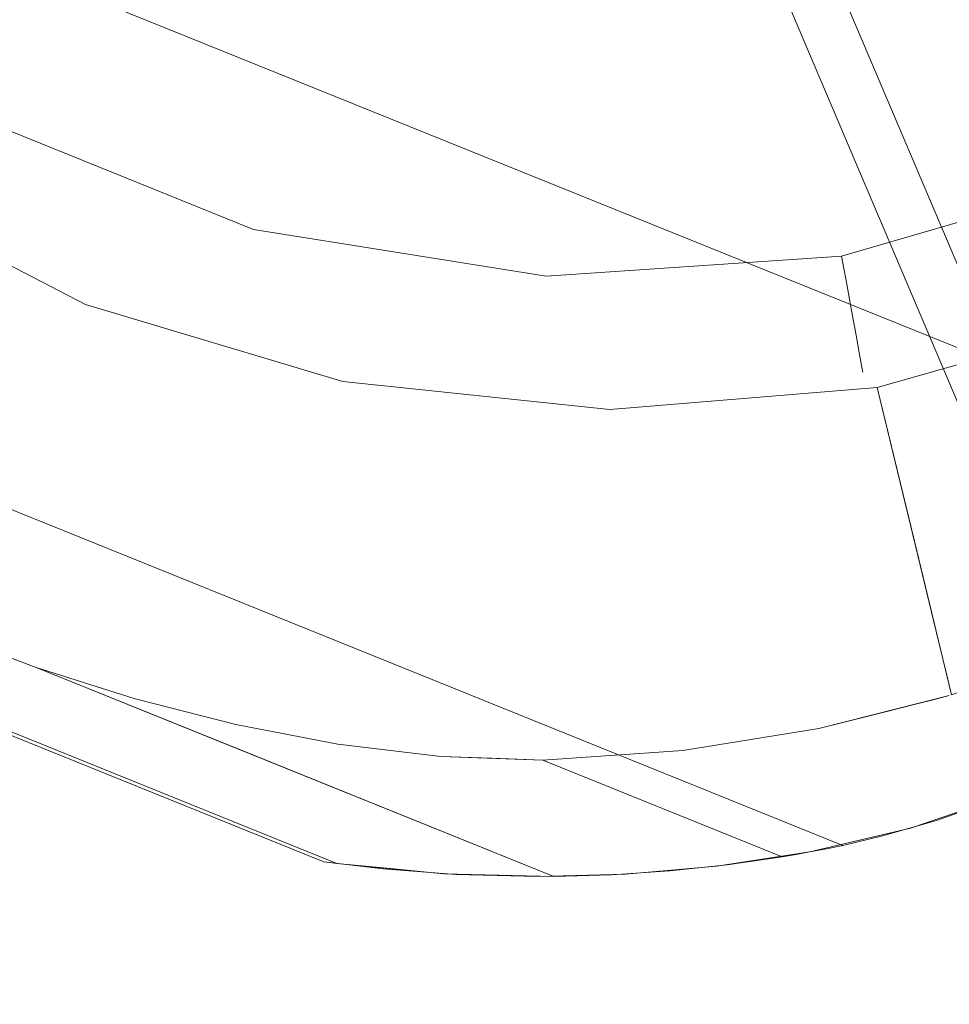
# Model space of a CAD drawing. Units: inches. Extents: x -284 to 292, y -55 to 112.
# Drawn here: x 188 to 195, y -20 to -12 of the extents above; entities that cross this region are included whole.
import ezdxf

# ---------------------------------------------------------------- set-up
doc = ezdxf.new("R2010")
doc.units = ezdxf.units.IN
doc.header["$MEASUREMENT"] = 0
for name, color, linetype, lineweight in [('SEAT-BASEMETAL', 5, 'Continuous', 9), ('SEAT-CUSHIONFABRIC', 5, 'Continuous', 9), ('SEAT-FABRIC', 5, 'Continuous', 9)]:
    doc.layers.add(name, color=color, linetype=linetype, lineweight=lineweight)

# ---------------------------------------------------------------- blocks, each defined once
blk = doc.blocks.new('onoaln161_0t')
at = {"layer": 'SEAT-BASEMETAL'}
for points, invisible_edges in [([(-0.8211, -0.5427, 2.9656), (-8.3304, -8.052, 0.4724), (-10.0169, -9.7385, 0.9059)], 3), ([(-0.8211, -0.5427, 2.9656), (-10.0169, -9.7385, 0.9059), (-0.696, -0.696, 2.9625)], 2), ([(-0.8211, -0.5427, 2.9656), (-0.8211, -0.5427, 1.029), (-8.3304, -8.052, 0.4724)], 12), ([(-8.3304, -8.052, 0.4724), (-0.8211, -0.5427, 1.029), (-0.696, -0.696, 1.028)], 12), ([(-9.7385, -10.0169, 0.9059), (-0.696, -0.696, 2.9625), (-10.0169, -9.7385, 0.9059)], 3), ([(-0.696, -0.696, 2.9625), (-9.7385, -10.0169, 0.9059), (-0.5427, -0.8211, 2.9656)], 1), ([(-0.696, -0.696, 1.028), (-8.052, -8.3304, 0.4724), (-8.3304, -8.052, 0.4724)], 13), ([(-0.696, -0.696, 1.028), (-0.5427, -0.8211, 1.029), (-8.052, -8.3304, 0.4724)], 12), ([(-9.7385, -10.0169, 0.9059), (-8.052, -8.3304, 0.4724), (-0.5427, -0.8211, 2.9656)], 3), ([(-0.5427, -0.8211, 1.029), (-0.5427, -0.8211, 2.9656), (-8.052, -8.3304, 0.4724)], 2)]:
    blk.add_3dface(points, dxfattribs=dict(at, invisible_edges=invisible_edges))
at = {"layer": 'SEAT-CUSHIONFABRIC'}
for points, invisible_edges in [([(-1.0974, 8.3726, 18.5039), (-7.3833, 1.0861, 18.5039), (-7.3833, -1.0861, 18.5039), (-1.0974, -8.3726, 18.5039)], 13), ([(-1.0974, 8.3726, 16.7323), (10.4712, 0, 16.7323), (-1.0974, -8.3726, 16.7323), (-7.3833, -1.0861, 16.7323)], 15), ([(-7.3833, 1.0861, 16.7323), (-1.0974, 8.3726, 16.7323), (-7.3833, -1.0861, 16.7323)], 3), ([(-8.1084, 0, 17.0442), (-7.7242, 2.7687, 17.0379), (-7.9532, 1.0927, 16.9456)], 15), ([(-7.7242, 2.7687, 17.0379), (-8.1084, 0, 17.0442), (-7.8791, 2.6409, 17.2123)], 15), ([(-8.1928, 1.4048, 17.3922), (-7.8791, 2.6409, 17.2123), (-8.2276, -0.2961, 17.2379)], 15), ([(-8.2276, -0.2961, 17.2379), (-7.8791, 2.6409, 17.2123), (-8.1084, 0, 17.0442)], 15), ([(-7.7812, 2.5566, 18.1981), (-8.0483, 0.4681, 18.2463), (-7.8146, 1.6948, 18.3347)], 15), ([(-8.0319, 1.8767, 18.0553), (-8.0483, 0.4681, 18.2463), (-7.7812, 2.5566, 18.1981)], 15), ([(-7.9532, 1.0927, 16.9456), (-7.529, 2.3823, 16.8169), (-7.8038, 0, 16.811)], 15), ([(-7.4337, 2.1505, 16.7626), (-7.8038, 0, 16.811), (-7.529, 2.3823, 16.8169)], 15), ([(-7.4755, 2.15, 18.4614), (-7.8957, 0, 18.376), (-7.6382, 0, 18.4818)], 15), ([(-7.4755, 2.15, 18.4614), (-7.8146, 1.6948, 18.3347), (-7.8957, 0, 18.376)], 15), ([(-7.4337, 2.1505, 16.7626), (-7.6141, 0, 16.7492), (-7.8038, 0, 16.811)], 15), ([(-7.6382, 0, 18.4818), (-7.3833, 1.0861, 18.5039), (-7.4755, 2.15, 18.4614)], 15), ([(-7.3833, 1.0861, 16.7323), (-7.6141, 0, 16.7492), (-7.4337, 2.1505, 16.7626)], 15), ([(-8.1803, 1.4004, 17.8891), (-8.2217, 0, 18.0191), (-8.0319, 1.8767, 18.0553)], 15), ([(-8.0483, 0.4681, 18.2463), (-8.0319, 1.8767, 18.0553), (-8.2217, 0, 18.0191)], 15), ([(-7.8146, 1.6948, 18.3347), (-8.0483, 0.4681, 18.2463), (-7.8957, 0, 18.376)], 15), ([(-8.3038, -0.2294, 17.4854), (-8.2073, 1.509, 17.6181), (-8.1928, 1.4048, 17.3922)], 15), ([(-8.2073, 1.509, 17.6181), (-8.3038, -0.2294, 17.4854), (-8.2273, -1.3631, 17.6338)], 15), ([(-8.1803, 1.4004, 17.8891), (-8.2073, 1.509, 17.6181), (-8.2799, -0.4984, 17.8261)], 15), ([(-8.2073, 1.509, 17.6181), (-8.2273, -1.3631, 17.6338), (-8.2799, -0.4984, 17.8261)], 15), ([(-8.2276, -0.2961, 17.2379), (-8.3038, -0.2294, 17.4854), (-8.1928, 1.4048, 17.3922)], 15), ([(-8.1803, 1.4004, 17.8891), (-8.2799, -0.4984, 17.8261), (-8.2217, 0, 18.0191)], 15), ([(-7.9532, 1.0927, 16.9456), (-7.9504, -0.6121, 16.9104), (-8.1084, 0, 17.0442)], 15), ([(-7.9532, 1.0927, 16.9456), (-7.8038, 0, 16.811), (-7.9504, -0.6121, 16.9104)], 15), ([(-7.6382, 0, 18.4818), (-7.3833, -1.0861, 18.5039), (-7.3833, 1.0861, 18.5039)], 13), ([(-7.3833, -1.0861, 16.7323), (-7.6141, 0, 16.7492), (-7.3833, 1.0861, 16.7323)], 3), ([(-7.3833, 1.0861, 18.5039), (-7.3833, -1.0861, 18.5039), (-7.3833, -1.0861, 16.7323), (-7.3833, 1.0861, 16.7323)], 10), ([(-7.3833, -1.0861, 18.5039), (-7.3833, 1.0861, 18.5039), (-7.3833, 1.0861, 16.7323), (-7.3833, -1.0861, 16.7323)], 10), ([(-8.0483, 0.4681, 18.2463), (-8.2217, 0, 18.0191), (-8.0367, -1.8381, 18.0592)], 15), ([(-7.7812, -2.5566, 18.1981), (-7.8755, -1.5254, 18.3088), (-8.0483, 0.4681, 18.2463)], 15), ([(-7.8957, 0, 18.376), (-8.0483, 0.4681, 18.2463), (-7.8755, -1.5254, 18.3088)], 15), ([(-8.0483, 0.4681, 18.2463), (-8.0367, -1.8381, 18.0592), (-7.7812, -2.5566, 18.1981)], 15), ([(-8.0367, -1.8381, 18.0592), (-8.2217, 0, 18.0191), (-8.2799, -0.4984, 17.8261)], 15), ([(-7.9623, -1.9465, 17.0938), (-8.2276, -0.2961, 17.2379), (-8.1084, 0, 17.0442)], 15), ([(-7.9623, -1.9465, 17.0938), (-8.1084, 0, 17.0442), (-7.9504, -0.6121, 16.9104)], 15), ([(-7.8038, 0, 16.811), (-7.529, -2.3823, 16.8169), (-7.9504, -0.6121, 16.9104)], 15), ([(-7.3994, -2.6829, 18.441), (-7.6382, 0, 18.4818), (-7.8957, 0, 18.376)], 15), ([(-7.8755, -1.5254, 18.3088), (-7.3994, -2.6829, 18.441), (-7.8957, 0, 18.376)], 15), ([(-7.4337, -2.1505, 16.7626), (-7.8038, 0, 16.811), (-7.6141, 0, 16.7492)], 15), ([(-7.8038, 0, 16.811), (-7.4337, -2.1505, 16.7626), (-7.529, -2.3823, 16.8169)], 15), ([(-7.6382, 0, 18.4818), (-7.3994, -2.6829, 18.441), (-7.3577, -2.1521, 18.4903)], 15), ([(-7.6382, 0, 18.4818), (-7.3577, -2.1521, 18.4903), (-7.3833, -1.0861, 18.5039)], 15), ([(-7.4337, -2.1505, 16.7626), (-7.6141, 0, 16.7492), (-7.3833, -1.0861, 16.7323)], 15), ([(-8.2273, -1.3631, 17.6338), (-8.3038, -0.2294, 17.4854), (-8.1077, -1.9565, 17.41)], 15), ([(-8.3038, -0.2294, 17.4854), (-8.2276, -0.2961, 17.2379), (-8.1077, -1.9565, 17.41)], 15), ([(-8.2276, -0.2961, 17.2379), (-7.6495, -3.3962, 17.2108), (-8.1077, -1.9565, 17.41)], 15), ([(-7.6495, -3.3962, 17.2108), (-8.2276, -0.2961, 17.2379), (-7.9623, -1.9465, 17.0938)], 15), ([(-7.9505, -2.6533, 17.8269), (-8.2799, -0.4984, 17.8261), (-8.2273, -1.3631, 17.6338)], 15), ([(-7.9505, -2.6533, 17.8269), (-8.0367, -1.8381, 18.0592), (-8.2799, -0.4984, 17.8261)], 15), ([(-7.9623, -1.9465, 17.0938), (-7.9504, -0.6121, 16.9104), (-7.5937, -2.6645, 16.8962)], 15), ([(-7.9504, -0.6121, 16.9104), (-7.529, -2.3823, 16.8169), (-7.5937, -2.6645, 16.8962)], 15), ([(-6.8972, -3.2033, 16.7323), (-7.4337, -2.1505, 16.7626), (-7.3833, -1.0861, 16.7323)], 3), ([(-7.3833, -1.0861, 16.7323), (-7.3833, -1.0861, 18.5039), (-6.8972, -3.2033, 18.5039), (-6.8972, -3.2033, 16.7323)], 5), ([(-7.3833, -1.0861, 18.5039), (-7.3577, -2.1521, 18.4903), (-6.8972, -3.2033, 18.5039)], 3), ([(-7.3833, -1.0861, 18.5039), (-3.1677, -7.4924, 18.5039), (-1.0974, -8.3726, 18.5039)], 13), ([(-6.8972, -3.2033, 18.5039), (-5.9497, -5.158, 18.5039), (-3.1677, -7.4924, 18.5039), (-7.3833, -1.0861, 18.5039)], 6), ([(-6.8972, -3.2033, 16.7323), (-7.3833, -1.0861, 16.7323), (-3.1677, -7.4924, 16.7323), (-5.9497, -5.158, 16.7323)], 6), ([(-3.1677, -7.4924, 16.7323), (-7.3833, -1.0861, 16.7323), (-1.0974, -8.3726, 16.7323)], 3), ([(-7.3833, -1.0861, 16.7323), (-6.8972, -3.2033, 16.7323), (-6.8972, -3.2033, 18.5039), (-7.3833, -1.0861, 18.5039)], 10), ([(-7.6487, -3.6869, 17.6181), (-8.2273, -1.3631, 17.6338), (-8.1077, -1.9565, 17.41)], 15), ([(-8.2273, -1.3631, 17.6338), (-7.6487, -3.6869, 17.6181), (-7.9505, -2.6533, 17.8269)], 15), ([(-7.3836, -3.3481, 18.3387), (-7.8755, -1.5254, 18.3088), (-7.7812, -2.5566, 18.1981)], 15), ([(-7.3994, -2.6829, 18.441), (-7.8755, -1.5254, 18.3088), (-7.3836, -3.3481, 18.3387)], 15), ([(-7.9505, -2.6533, 17.8269), (-7.5631, -3.6365, 18.0259), (-8.0367, -1.8381, 18.0592)], 15), ([(-8.0367, -1.8381, 18.0592), (-7.5631, -3.6365, 18.0259), (-7.7812, -2.5566, 18.1981)], 15), ([(-7.9623, -1.9465, 17.0938), (-7.5937, -2.6645, 16.8962), (-7.3827, -3.7789, 17.0352)], 15), ([(-7.9623, -1.9465, 17.0938), (-7.3827, -3.7789, 17.0352), (-7.6495, -3.3962, 17.2108)], 15), ([(-7.5016, -3.9933, 17.4079), (-7.6487, -3.6869, 17.6181), (-8.1077, -1.9565, 17.41)], 15), ([(-7.6495, -3.3962, 17.2108), (-7.5016, -3.9933, 17.4079), (-8.1077, -1.9565, 17.41)], 15), ([(-7.529, -2.3823, 16.8169), (-7.4337, -2.1505, 16.7626), (-6.9995, -3.8216, 16.793)], 15), ([(-6.8343, -3.7981, 16.7465), (-7.4337, -2.1505, 16.7626), (-6.8972, -3.2033, 16.7323)], 15), ([(-7.4337, -2.1505, 16.7626), (-6.8343, -3.7981, 16.7465), (-6.9995, -3.8216, 16.793)], 15), ([(-6.9112, -3.7306, 18.4801), (-7.3577, -2.1521, 18.4903), (-7.3994, -2.6829, 18.441)], 15), ([(-7.3577, -2.1521, 18.4903), (-6.9112, -3.7306, 18.4801), (-6.8972, -3.2033, 18.5039)], 15), ([(-7.5937, -2.6645, 16.8962), (-7.529, -2.3823, 16.8169), (-6.9995, -3.8216, 16.793)], 15), ([(-7.7812, -2.5566, 18.1981), (-7.1811, -4.2523, 18.2022), (-7.3836, -3.3481, 18.3387)], 15), ([(-7.5631, -3.6365, 18.0259), (-7.1811, -4.2523, 18.2022), (-7.7812, -2.5566, 18.1981)], 15), ([(-7.5631, -3.6365, 18.0259), (-7.9505, -2.6533, 17.8269), (-7.3458, -4.3523, 17.8287)], 15), ([(-7.6487, -3.6869, 17.6181), (-7.3458, -4.3523, 17.8287), (-7.9505, -2.6533, 17.8269)], 15), ([(-6.2919, -5.3746, 16.8337), (-6.438, -5.467, 16.9551), (-7.5937, -2.6645, 16.8962)], 14), ([(-7.5937, -2.6645, 16.8962), (-6.438, -5.467, 16.9551), (-7.3827, -3.7789, 17.0352)], 15), ([(-7.5937, -2.6645, 16.8962), (-6.9995, -3.8216, 16.793), (-6.2919, -5.3746, 16.8337)], 15), ([(-6.2919, -5.3746, 18.4025), (-7.3994, -2.6829, 18.441), (-7.3836, -3.3481, 18.3387)], 15), ([(-6.2919, -5.3746, 18.4025), (-6.9112, -3.7306, 18.4801), (-7.3994, -2.6829, 18.441)], 15), ([(-6.8972, -3.2033, 18.5039), (-6.9112, -3.7306, 18.4801), (-5.9497, -5.158, 18.5039)], 3), ([(-6.8972, -3.2033, 16.7323), (-6.8972, -3.2033, 18.5039), (-5.9497, -5.158, 18.5039), (-5.9497, -5.158, 16.7323)], 1), ([(-5.9497, -5.158, 16.7323), (-6.8343, -3.7981, 16.7465), (-6.8972, -3.2033, 16.7323)], 3), ([(-6.8972, -3.2033, 18.5039), (-6.8972, -3.2033, 16.7323), (-5.9497, -5.158, 16.7323), (-5.9497, -5.158, 18.5039)], 1), ([(-6.438, -5.467, 18.2812), (-6.2919, -5.3746, 18.4025), (-7.3836, -3.3481, 18.3387)], 14), ([(-7.3836, -3.3481, 18.3387), (-7.1811, -4.2523, 18.2022), (-6.438, -5.467, 18.2812)], 15), ([(-6.6382, -5.5937, 17.304), (-7.5016, -3.9933, 17.4079), (-7.6495, -3.3962, 17.2108)], 15), ([(-6.6382, -5.5937, 17.304), (-7.6495, -3.3962, 17.2108), (-6.5557, -5.5415, 17.1149)], 3), ([(-7.3827, -3.7789, 17.0352), (-6.5557, -5.5415, 17.1149), (-7.6495, -3.3962, 17.2108)], 15), ([(-7.5631, -3.6365, 18.0259), (-6.6382, -5.5937, 17.9322), (-6.5557, -5.5415, 18.1213)], 13), ([(-7.1811, -4.2523, 18.2022), (-7.5631, -3.6365, 18.0259), (-6.5557, -5.5415, 18.1213)], 15), ([(-7.5631, -3.6365, 18.0259), (-7.3458, -4.3523, 17.8287), (-6.6382, -5.5937, 17.9322)], 15), ([(-7.3458, -4.3523, 17.8287), (-7.6487, -3.6869, 17.6181), (-6.6807, -5.6206, 17.7249)], 15), ([(-6.6807, -5.6206, 17.7249), (-7.6487, -3.6869, 17.6181), (-6.6807, -5.6206, 17.5113)], 3), ([(-7.6487, -3.6869, 17.6181), (-7.5016, -3.9933, 17.4079), (-6.6807, -5.6206, 17.5113)], 15), ([(-6.1259, -5.2695, 18.4782), (-6.9112, -3.7306, 18.4801), (-6.2919, -5.3746, 18.4025)], 3), ([(-6.9112, -3.7306, 18.4801), (-6.1259, -5.2695, 18.4782), (-5.9497, -5.158, 18.5039)], 13), ([(-6.438, -5.467, 16.9551), (-6.5557, -5.5415, 17.1149), (-7.3827, -3.7789, 17.0352)], 14), ([(-6.9995, -3.8216, 16.793), (-6.8343, -3.7981, 16.7465), (-6.1259, -5.2695, 16.758)], 15), ([(-6.9995, -3.8216, 16.793), (-6.1259, -5.2695, 16.758), (-6.2919, -5.3746, 16.8337)], 13), ([(-5.9497, -5.158, 16.7323), (-6.1259, -5.2695, 16.758), (-6.8343, -3.7981, 16.7465)], 14), ([(-7.5016, -3.9933, 17.4079), (-6.6382, -5.5937, 17.304), (-6.6807, -5.6206, 17.5113)], 13), ([(-6.5557, -5.5415, 18.1213), (-6.438, -5.467, 18.2812), (-7.1811, -4.2523, 18.2022)], 14), ([(-7.3458, -4.3523, 17.8287), (-6.6807, -5.6206, 17.7249), (-6.6382, -5.5937, 17.9322)], 13), ([(-5.1901, -6.1226, 18.5039), (-5.9497, -5.158, 18.5039), (-6.1259, -5.2695, 18.4782)], 12), ([(-5.9497, -5.158, 16.7323), (-5.1901, -6.1226, 16.7323), (-6.1259, -5.2695, 16.758)], 2), ([(-5.9497, -5.158, 16.7323), (-5.9497, -5.158, 18.5039), (-5.1901, -6.1226, 18.5039), (-5.1901, -6.1226, 16.7323)], 4), ([(-5.9497, -5.158, 18.5039), (-5.1901, -6.1226, 18.5039), (-4.2495, -6.9118, 18.5039), (-3.1677, -7.4924, 18.5039)], 8), ([(-4.2495, -6.9118, 16.7323), (-5.1901, -6.1226, 16.7323), (-5.9497, -5.158, 16.7323), (-3.1677, -7.4924, 16.7323)], 4), ([(-5.9497, -5.158, 16.7323), (-5.1901, -6.1226, 16.7323), (-5.1901, -6.1226, 18.5039), (-5.9497, -5.158, 18.5039)], 2), ([(-6.2919, -5.3746, 18.4025), (-4.8904, -6.7206, 18.4715), (-6.1259, -5.2695, 18.4782)], 3), ([(-6.2919, -5.3746, 16.8337), (-6.1259, -5.2695, 16.758), (-4.8904, -6.7206, 16.7648)], 14), ([(-5.1901, -6.1226, 16.7323), (-4.8904, -6.7206, 16.7648), (-6.1259, -5.2695, 16.758)], 15), ([(-4.8904, -6.7206, 18.4715), (-5.1901, -6.1226, 18.5039), (-6.1259, -5.2695, 18.4782)], 15), ([(-6.438, -5.467, 18.2812), (-5.6918, -6.3168, 18.3445), (-6.2919, -5.3746, 18.4025)], 3), ([(-6.438, -5.467, 16.9551), (-6.2919, -5.3746, 16.8337), (-5.4362, -6.5843, 16.8926)], 14), ([(-6.2919, -5.3746, 16.8337), (-4.8904, -6.7206, 16.7648), (-5.4362, -6.5843, 16.8926)], 15), ([(-5.6918, -6.3168, 18.3445), (-4.8904, -6.7206, 18.4715), (-6.2919, -5.3746, 18.4025)], 15), ([(-6.438, -5.467, 18.2812), (-6.5557, -5.5415, 18.1213), (-5.1621, -7.0443, 18.2008)], 14), ([(-6.5557, -5.5415, 17.1149), (-6.438, -5.467, 16.9551), (-5.1621, -7.0443, 17.0354)], 14), ([(-5.1621, -7.0443, 18.2008), (-5.6918, -6.3168, 18.3445), (-6.438, -5.467, 18.2812)], 15), ([(-5.1621, -7.0443, 17.0354), (-6.438, -5.467, 16.9551), (-5.4362, -6.5843, 16.8926)], 15), ([(-6.5557, -5.5415, 18.1213), (-6.6382, -5.5937, 17.9322), (-5.6678, -6.7392, 18.027)], 14), ([(-5.8672, -6.531, 17.2086), (-6.6382, -5.5937, 17.304), (-6.5557, -5.5415, 17.1149)], 13), ([(-5.1621, -7.0443, 17.0354), (-5.8672, -6.531, 17.2086), (-6.5557, -5.5415, 17.1149)], 15), ([(-5.6678, -6.7392, 18.027), (-5.1621, -7.0443, 18.2008), (-6.5557, -5.5415, 18.1213)], 15), ([(-6.6807, -5.6206, 17.5113), (-6.6382, -5.5937, 17.304), (-5.2843, -7.19, 17.4082)], 14), ([(-6.6382, -5.5937, 17.9322), (-6.6807, -5.6206, 17.7249), (-5.2843, -7.19, 17.828)], 14), ([(-5.7407, -6.8055, 17.6181), (-6.6807, -5.6206, 17.7249), (-6.6807, -5.6206, 17.5113)], 13), ([(-6.6807, -5.6206, 17.7249), (-5.7407, -6.8055, 17.6181), (-5.2843, -7.19, 17.828)], 15), ([(-6.6807, -5.6206, 17.5113), (-5.2843, -7.19, 17.4082), (-5.7407, -6.8055, 17.6181)], 15), ([(-5.8672, -6.531, 17.2086), (-5.2843, -7.19, 17.4082), (-6.6382, -5.5937, 17.304)], 15), ([(-6.6382, -5.5937, 17.9322), (-5.2843, -7.19, 17.828), (-5.6678, -6.7392, 18.027)], 15)]:
    blk.add_3dface(points, dxfattribs=dict(at, invisible_edges=invisible_edges))
at = {"layer": 'SEAT-FABRIC'}
for points, invisible_edges in [([(-8.3781, -8.4682, 13.0692), (-8.8208, -8.0937, 13.4289), (-8.8208, 7.7947, 13.4289), (-8.3781, 8.1692, 13.0692)], 10), ([(-8.3781, 8.1692, 13.0692), (-7.8509, 7.9878, 12.7613), (-7.8509, -8.2868, 12.7613), (-8.3781, -8.4682, 13.0692)], 10), ([(-7.8509, 7.9878, 12.7613), (-7.2716, 7.8475, 12.5379), (-7.2716, -8.1466, 12.5379), (-7.8509, -8.2868, 12.7613)], 10), ([(-7.2716, 7.8475, 12.5379), (-6.7713, 7.77, 12.4259), (-6.7713, -8.0691, 12.4259), (-7.2716, -8.1466, 12.5379)], 10), ([(-3.2783, -8.0741, 12.4326), (-3.2783, 7.775, 12.4326), (-1.7947, 7.8475, 12.5379), (-1.7947, -8.1466, 12.5379)], 5), ([(-9.2041, 7.4176, 13.8488), (-8.8208, 7.7947, 13.4289), (-8.8208, -8.0937, 13.4289), (-9.2041, -7.7167, 13.8488)], 10), ([(-6.7713, 7.77, 12.4259), (-6.2551, 7.7361, 12.3813), (-6.2551, -8.0351, 12.3813), (-6.7713, -8.0691, 12.4259)], 8), ([(-6.2551, -8.0351, 12.3813), (-6.2551, 7.7361, 12.3813), (-4.7659, 7.7353, 12.3804), (-4.7659, -8.0344, 12.3804)], 4), ([(-4.7659, -8.0344, 12.3804), (-4.7659, 7.7353, 12.3804), (-3.2783, 7.775, 12.4326), (-3.2783, -8.0741, 12.4326)], 5), ([(-9.5258, 7.0546, 14.3286), (-9.2041, 7.4176, 13.8488), (-9.2041, -7.7167, 13.8488), (-9.5258, -7.3537, 14.3286)], 10), ([(-9.7799, 6.7305, 14.8724), (-9.5258, 7.0546, 14.3286), (-9.5258, -7.3537, 14.3286), (-9.7799, -7.0295, 14.8724)], 10), ([(-9.9532, 6.4863, 15.4844), (-9.7799, 6.7305, 14.8724), (-9.7799, -7.0295, 14.8724), (-9.9532, -6.7853, 15.4844)], 2), ([(-10.0214, -6.6833, 15.8368), (-10.0214, 6.3843, 15.8368), (-9.9532, 6.4863, 15.4844), (-9.9532, -6.7853, 15.4844)], 1), ([(-10.088, -6.5799, 16.1891), (-10.088, 6.2809, 16.1891), (-10.0214, 6.3843, 15.8368), (-10.0214, -6.6833, 15.8368)], 5), ([(-10.4404, -5.9828, 18.2051), (-10.4404, 5.6838, 18.2051), (-10.088, 6.2809, 16.1891), (-10.088, -6.5799, 16.1891)], 5), ([(-10.4404, 5.6838, 18.2051), (-10.4404, -5.9828, 18.2051), (-10.7453, -5.3858, 20.2288), (-10.7453, 5.0868, 20.2288)], 5), ([(-11.0028, -4.7989, 22.2621), (-11.0028, 4.4999, 22.2621), (-10.7453, 5.0868, 20.2288), (-10.7453, -5.3858, 20.2288)], 5), ([(-11.213, -4.2371, 24.3078), (-11.213, 3.9381, 24.3078), (-11.0028, 4.4999, 22.2621), (-11.0028, -4.7989, 22.2621)], 5), ([(-11.1005, 4.2296, 28.706), (-11.2422, 3.8521, 28.6527), (-11.2422, -4.1511, 28.6527), (-11.1005, -4.5286, 28.706)], 10), ([(-10.9748, -0.1495, 28.7562), (-11.1005, 4.2296, 28.706), (-11.1005, -4.5286, 28.706)], 15), ([(-11.3756, -3.7243, 26.3708), (-11.3756, 3.4253, 26.3708), (-11.213, 3.9381, 24.3078), (-11.213, -4.2371, 24.3078)], 5), ([(-11.2422, 3.8521, 28.6527), (-11.3205, 3.5874, 28.5841), (-11.2422, -4.1511, 28.6527)], 14), ([(-1.9658, 1.2588, 15.9718), (-7.6292, 3.7049, 15.1758), (-8.1724, 1.8123, 15.0995)], 13), ([(-11.4662, 3.095, 28.4565), (-11.3542, -3.7725, 28.5546), (-11.3205, 3.5874, 28.5841)], 3), ([(-11.2422, -4.1511, 28.6527), (-11.3205, 3.5874, 28.5841), (-11.3542, -3.7725, 28.5546)], 3), ([(-11.4899, -3.3003, 28.4565), (-11.4899, 3.0013, 28.4565), (-11.3756, 3.4253, 26.3708), (-11.3756, -3.7243, 26.3708)], 4), ([(-11.4662, 3.095, 28.4565), (-11.4782, 3.0481, 28.4565), (-11.4899, 3.0013, 28.4565), (-11.4899, -3.3003, 28.4565)], 8), ([(-11.4899, -3.3003, 28.4565), (-11.4782, -3.3472, 28.4565), (-11.4662, -3.394, 28.4565), (-11.4662, 3.095, 28.4565)], 8), ([(-11.4662, -3.394, 28.4565), (-11.3542, -3.7725, 28.5546), (-11.4662, 3.095, 28.4565)], 2), ([(-8.3556, -0.1495, 15.0737), (-8.1724, 1.8123, 15.0995), (-10.9587, 0.5118, 28.7592)], 14), ([(-8.3556, -0.1495, 15.0737), (-2.2299, -0.1506, 15.9346), (-8.1724, 1.8123, 15.0995)], 3), ([(-1.9658, 1.2588, 15.9718), (-8.1724, 1.8123, 15.0995), (-2.2299, -0.1506, 15.9346)], 3), ([(-10.9587, 0.5118, 28.7592), (-10.9748, -0.1495, 28.7562), (-8.3556, -0.1495, 15.0737)], 14), ([(-10.9587, -0.8108, 28.7592), (-10.9748, -0.1495, 28.7562), (-11.1005, -4.5286, 28.706)], 14), ([(-10.9748, -0.1495, 28.7562), (-10.9587, -0.8108, 28.7592), (-8.3556, -0.1495, 15.0737)], 14), ([(-8.1724, -2.1113, 15.0995), (-8.3556, -0.1495, 15.0737), (-10.9587, -0.8108, 28.7592)], 14), ([(-2.2299, -0.1506, 15.9346), (-8.3556, -0.1495, 15.0737), (-8.1724, -2.1113, 15.0995)], 13), ([(-2.2299, -0.1506, 15.9346), (-8.1724, -2.1113, 15.0995), (-1.9651, -1.5595, 15.9719)], 3), ([(-10.9587, -4.9062, 28.7592), (-10.9587, -0.8108, 28.7592), (-11.1005, -4.5286, 28.706)], 2), ([(-10.9009, -1.5705, 28.7716), (-10.9587, -0.8108, 28.7592), (-10.9587, -2.4271, 28.7592)], 12), ([(-10.9009, -1.5705, 28.7716), (-8.1724, -2.1113, 15.0995), (-10.9587, -0.8108, 28.7592)], 3), ([(-10.9009, -1.5705, 28.7716), (-10.9587, -2.4271, 28.7592), (-10.7991, -2.3259, 28.7836)], 3), ([(-8.1724, -2.1113, 15.0995), (-10.9009, -1.5705, 28.7716), (-10.7991, -2.3259, 28.7836)], 13), ([(-7.6292, -4.004, 15.1758), (-1.9651, -1.5595, 15.9719), (-8.1724, -2.1113, 15.0995)], 3), ([(-1.9651, -1.5595, 15.9719), (-7.6292, -4.004, 15.1758), (-6.7451, -5.7607, 15.3001)], 13), ([(-1.9651, -1.5595, 15.9719), (-6.7451, -5.7607, 15.3001), (-1.2857, -2.8229, 16.0673)], 3), ([(-8.1724, -2.1113, 15.0995), (-10.7991, -2.3259, 28.7836), (-10.6508, -3.0736, 28.7796)], 13), ([(-8.1724, -2.1113, 15.0995), (-10.6508, -3.0736, 28.7796), (-7.6292, -4.004, 15.1758)], 3), ([(-10.9587, -2.4271, 28.7592), (-10.9587, -4.9062, 28.7592), (-10.7991, -2.3259, 28.7836)], 14), ([(-10.7875, -5.2956, 28.7842), (-10.7991, -2.3259, 28.7836), (-10.9587, -4.9062, 28.7592)], 3), ([(-10.7991, -2.3259, 28.7836), (-10.7875, -5.2956, 28.7842), (-10.6508, -3.0736, 28.7796)], 3), ([(-5.9269, -6.8101, 15.4151), (-1.2857, -2.8229, 16.0673), (-6.7451, -5.7607, 15.3001)], 3), ([(-1.2857, -2.8229, 16.0673), (-5.9269, -6.8101, 15.4151), (-4.9136, -7.6686, 15.5575)], 13), ([(-1.2857, -2.8229, 16.0673), (-4.9136, -7.6686, 15.5575), (-0.3679, -3.9237, 16.1963)], 3), ([(-10.6508, -3.0736, 28.7796), (-10.7875, -5.2956, 28.7842), (-10.6014, -5.6787, 28.7726)], 13), ([(-10.4519, -3.8079, 28.7331), (-10.6508, -3.0736, 28.7796), (-10.6014, -5.6787, 28.7726)], 14), ([(-10.4519, -3.8079, 28.7331), (-7.6292, -4.004, 15.1758), (-10.6508, -3.0736, 28.7796)], 3), ([(-11.4782, -3.3472, 28.4565), (-11.4899, -3.3003, 28.4565), (-11.3756, -3.7243, 26.3708)], 12), ([(-11.4662, -3.394, 28.4565), (-11.4782, -3.3472, 28.4565), (-11.3756, -3.7243, 26.3708)], 14), ([(-11.2422, -4.1511, 28.6527), (-11.4662, -3.394, 28.4565), (-11.3756, -3.7243, 26.3708)], 14), ([(-11.2422, -4.1511, 28.6527), (-11.3756, -3.7243, 26.3708), (-11.213, -4.2371, 24.3078)], 13), ([(-10.4025, -6.0514, 28.7135), (-10.4519, -3.8079, 28.7331), (-10.6014, -5.6787, 28.7726)], 3), ([(-10.3248, -4.1593, 28.661), (-10.4519, -3.8079, 28.7331), (-10.4025, -6.0514, 28.7135)], 14), ([(-7.6292, -4.004, 15.1758), (-10.4519, -3.8079, 28.7331), (-10.1976, -4.5106, 28.5889)], 13), ([(-9.7465, -5.4373, 28.1887), (-7.6292, -4.004, 15.1758), (-10.1976, -4.5106, 28.5889)], 3), ([(-7.6292, -4.004, 15.1758), (-9.7465, -5.4373, 28.1887), (-6.7451, -5.7607, 15.3001)], 3), ([(-11.213, -4.2371, 24.3078), (-10.9587, -4.9062, 28.7592), (-11.2422, -4.1511, 28.6527)], 13), ([(-10.3248, -4.1593, 28.661), (-10.4025, -6.0514, 28.7135), (-10.3, -6.2272, 28.6512)], 13), ([(-10.3, -6.2272, 28.6512), (-10.1976, -4.5106, 28.5889), (-10.3248, -4.1593, 28.661)], 13), ([(-10.9587, -4.9062, 28.7592), (-11.213, -4.2371, 24.3078), (-11.0028, -4.7989, 22.2621)], 13), ([(-10.1976, -4.5106, 28.5889), (-10.3, -6.2272, 28.6512), (-10.1976, -6.4031, 28.5889)], 1), ([(-10.1976, -4.5106, 28.5889), (-10.1976, -6.4031, 28.5889), (-9.7465, -5.4373, 28.1887)], 2), ([(-11.0028, -4.7989, 22.2621), (-10.7875, -5.2956, 28.7842), (-10.9587, -4.9062, 28.7592)], 13), ([(-11.0028, -4.7989, 22.2621), (-10.6014, -5.6787, 28.7726), (-10.7875, -5.2956, 28.7842)], 13), ([(-10.6014, -5.6787, 28.7726), (-11.0028, -4.7989, 22.2621), (-10.7453, -5.3858, 20.2288)], 13), ([(-10.7453, -5.3858, 20.2288), (-10.4404, -5.9828, 18.2051), (-10.088, -6.5799, 28.491)], 14), ([(-10.7453, -5.3858, 20.2288), (-10.088, -6.5799, 28.491), (-10.1432, -6.4919, 28.5402)], 13), ([(-10.7453, -5.3858, 20.2288), (-10.1976, -6.4031, 28.5889), (-10.4025, -6.0514, 28.7135)], 13), ([(-10.4025, -6.0514, 28.7135), (-10.6014, -5.6787, 28.7726), (-10.7453, -5.3858, 20.2288)], 14), ([(-10.1976, -6.4031, 28.5889), (-10.7453, -5.3858, 20.2288), (-10.1432, -6.4919, 28.5402)], 3), ([(-10.1432, -6.4919, 28.5402), (-9.7465, -5.4373, 28.1887), (-10.1976, -6.4031, 28.5889)], 3), ([(-9.7465, -5.4373, 28.1887), (-10.1432, -6.4919, 28.5402), (-10.088, -6.5799, 28.491)], 13), ([(-9.6513, -7.1981, 28.1053), (-9.7465, -5.4373, 28.1887), (-10.088, -6.5799, 28.491)], 3), ([(-9.7465, -5.4373, 28.1887), (-9.6513, -7.1981, 28.1053), (-9.2251, -6.3002, 27.7356)], 3), ([(-9.7465, -5.4373, 28.1887), (-9.2251, -6.3002, 27.7356), (-7.7164, -6.456, 21.4444)], 14), ([(-7.7164, -6.456, 21.4444), (-6.7451, -5.7607, 15.3001), (-9.7465, -5.4373, 28.1887)], 14), ([(-7.0079, -7.1213, 20.5755), (-6.7451, -5.7607, 15.3001), (-7.6881, -6.4358, 21.2658)], 13), ([(-7.0079, -7.1213, 20.5755), (-5.9269, -6.8101, 15.4151), (-6.7451, -5.7607, 15.3001)], 13), ([(-10.088, -6.5799, 16.1891), (-10.088, -6.5799, 28.491), (-10.4404, -5.9828, 18.2051)], 2), ([(-9.6513, -7.1981, 28.1053), (-9.167, -7.7556, 27.6857), (-9.2251, -6.3002, 27.7356)], 14), ([(-8.6418, -7.0976, 27.2404), (-9.2251, -6.3002, 27.7356), (-9.167, -7.7556, 27.6857)], 14), ([(-8.9334, -6.6989, 27.488), (-8.1738, -6.7834, 24.3379), (-9.2251, -6.3002, 27.7356)], 3), ([(-7.7164, -6.456, 21.4444), (-9.2251, -6.3002, 27.7356), (-8.1738, -6.7834, 24.3379)], 3), ([(-8.6311, -7.1109, 27.2315), (-8.0481, -7.7523, 26.7489), (-7.6881, -6.4358, 21.2658)], 2), ([(-7.0079, -7.1213, 20.5755), (-7.6881, -6.4358, 21.2658), (-8.0481, -7.7523, 26.7489)], 15), ([(-10.088, -6.5799, 28.491), (-10.088, -6.5799, 16.1891), (-9.6513, -7.1981, 28.1053)], 2), ([(-10.0214, -6.6833, 15.8368), (-9.6513, -7.1981, 28.1053), (-10.088, -6.5799, 16.1891)], 3), ([(-9.9532, -6.7853, 15.4844), (-9.6513, -7.1981, 28.1053), (-10.0214, -6.6833, 15.8368)], 3), ([(-8.7876, -6.8983, 27.3642), (-8.4025, -6.9472, 25.7847), (-8.9334, -6.6989, 27.488)], 3), ([(-8.4025, -6.9472, 25.7847), (-8.1738, -6.7834, 24.3379), (-8.9334, -6.6989, 27.488)], 14), ([(-9.6513, -7.1981, 28.1053), (-9.9532, -6.7853, 15.4844), (-9.7799, -7.0295, 14.8724)], 13), ([(-8.7876, -6.8983, 27.3642), (-8.5168, -7.029, 26.5081), (-8.4025, -6.9472, 25.7847)], 13), ([(-8.5168, -7.029, 26.5081), (-8.7876, -6.8983, 27.3642), (-8.7147, -6.998, 27.3023)], 13), ([(-8.7147, -6.998, 27.3023), (-8.6418, -7.0976, 27.2404), (-8.6026, -7.0904, 27.0507)], 14), ([(-8.7147, -6.998, 27.3023), (-8.574, -7.07, 26.8698), (-8.5168, -7.029, 26.5081)], 13), ([(-8.574, -7.07, 26.8698), (-8.7147, -6.998, 27.3023), (-8.6026, -7.0904, 27.0507)], 3), ([(-9.7799, -7.0295, 14.8724), (-9.5258, -7.3537, 14.3286), (-9.6513, -7.1981, 28.1053)], 14), ([(-9.6513, -7.1981, 28.1053), (-9.5258, -7.3537, 14.3286), (-9.167, -7.7556, 27.6857)], 3), ([(-9.167, -7.7556, 27.6857), (-9.5258, -7.3537, 14.3286), (-9.2041, -7.7167, 13.8488)], 13)]:
    blk.add_3dface(points, dxfattribs=dict(at, invisible_edges=invisible_edges))

msp = doc.modelspace()

# ---------------------------------------------------------------- block references
at = {"rotation": 68}
msp.add_blockref('onoaln161_0t', (191.3322, -6.5845), dxfattribs=at)

doc.saveas('drawing.dxf')
